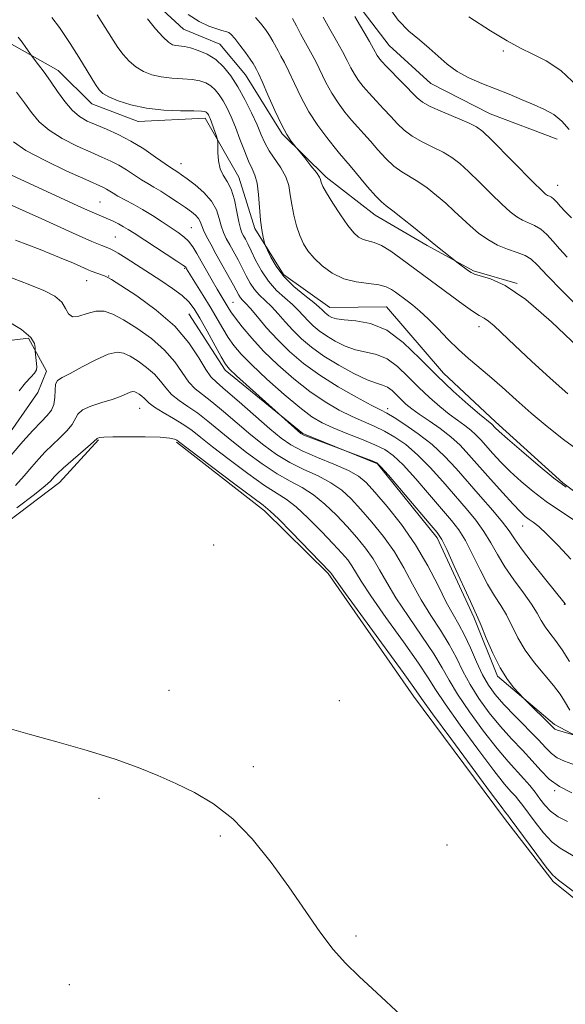
# Model space of a CAD drawing. Extents: x 2072300 to 2075200, y 304800 to 307700.
# Drawn here: x 2074184 to 2074274, y 306706 to 306868 of the extents above; entities that cross this region are included whole.
import ezdxf

# ---------------------------------------------------------------- set-up
doc = ezdxf.new("R2010")
doc.units = 0
doc.header["$MEASUREMENT"] = 0
for name, color, linetype, lineweight in [('BREAKLINE DTM HARD', 7, 'Continuous', 0), ('CONTOUR INDEX', 41, 'Continuous', 13), ('CONTOUR INTERMEDIATE', 44, 'Continuous', 0), ('SPOT ELEVATION DTM', 2, 'Continuous', 13)]:
    doc.layers.add(name, color=color, linetype=linetype, lineweight=lineweight)

msp = doc.modelspace()

# ---------------------------------------------------------------- linework, layer by layer
at = {"layer": 'BREAKLINE DTM HARD'}
for points in [[(2074200.44, 306902.41, 1047.86), (2074211.94, 306893.63, 1050.52), (2074219.21, 306884.81, 1051.24), (2074227.27, 306881.91, 1050.35), (2074233.65, 306877.31, 1049.72), (2074238.35, 306871.86, 1050.56), (2074244.77, 306863.45, 1051.07), (2074251.59, 306857.16, 1051.24), (2074261.37, 306852.17, 1050.9), (2074272.4, 306848.03, 1051.03)], [(2074184.5, 306887.05, 1039.57), (2074196.83, 306879.54, 1039.95), (2074204.09, 306872.41, 1040.66), (2074210.91, 306866.12, 1041.05), (2074216.85, 306863.63, 1040.92), (2074221.12, 306858.59, 1041.13), (2074227.13, 306848.92, 1041.85), (2074234.38, 306841.79, 1042.36), (2074242.47, 306835.51, 1043.25), (2074250.98, 306830.51, 1043.71), (2074258.63, 306826.34, 1044.18), (2074265.84, 306824.29, 1044.05)], [(2074182.17, 306863.87, 1033.42), (2074190.25, 306859.29, 1034.69), (2074195.79, 306853.83, 1035.32), (2074203.43, 306850.94, 1035.36), (2074214.43, 306851.46, 1035.53), (2074220.01, 306841.77, 1036.76), (2074222.62, 306833.34, 1037.65), (2074227.34, 306825.76, 1038.62), (2074235, 306820.33, 1038.83), (2074244.3, 306820.41, 1038.87), (2074253.7, 306809.49, 1038.79), (2074262.23, 306801.52, 1038.45), (2074273.32, 306791.47, 1038.24), (2074283.96, 306783.52, 1037.48), (2074289.5, 306779.34, 1037.1), (2074288.69, 306774.25, 1036.76), (2074286.63, 306767.89, 1036.76), (2074290.08, 306760.73, 1036.5), (2074300.68, 306757.44, 1036.12), (2074309.55, 306759.2, 1035.57), (2074321.89, 306750.85, 1035.02), (2074330.01, 306741.61, 1034.3), (2074337.28, 306732.37, 1033.5), (2074344.59, 306717.63, 1033.67)], [(2074414.5, 306606.55, 1018.15), (2074399.18, 306616.99, 1019.54), (2074383.88, 306624.9, 1020.47), (2074372.41, 306630.72, 1021.49), (2074363.02, 306640.37, 1022.38), (2074354.88, 306652.14, 1023.56), (2074348.85, 306664.78, 1023.69), (2074342.8, 306679.54, 1024.07), (2074335.51, 306691.74, 1023.69), (2074328.62, 306706.07, 1023.6), (2074319.62, 306719.95, 1023.43), (2074310.22, 306730.02, 1023.39), (2074294.06, 306740.04, 1024.24), (2074271.97, 306751.69, 1026.31), (2074262.59, 306759.65, 1025.76), (2074258.7, 306769.35, 1025.72), (2074252.67, 306782.41, 1025.63), (2074242.83, 306794.59, 1025.89), (2074230.52, 306799.56, 1026.14), (2074217.74, 306810.03, 1025.63), (2074211.74, 306819.28, 1024.96)], [(2074196.87, 306798.52, 1015.87), (2074190.49, 306791.53, 1015.33), (2074175.24, 306780.01, 1015.23), (2074165.87, 306775.97, 1014.58), (2074160.85, 306783.35, 1014.48), (2074167.2, 306793.81, 1014.68), (2074172.59, 306800.79, 1015.33), (2074177.96, 306809.25, 1016.22), (2074180.88, 306814.72, 1017.8), (2074185.34, 306815.25, 1019.63), (2074188.35, 306809.83, 1020.62), (2074186.9, 306806.35, 1021.86), (2074181.03, 306797.89, 1021.17), (2074174.68, 306787.43, 1020.28), (2074169.29, 306781.45, 1018.3), (2074168.8, 306780.95, 1014.88)], [(2074209.75, 306798.14, 1015.77), (2074224.2, 306786.87, 1015.57), (2074234.69, 306776.56, 1015.77), (2074248.73, 306756.38, 1015.37), (2074263.76, 306736.21, 1015.47), (2074271.77, 306725.88, 1015.72), (2074285.73, 306714.61, 1015.47), (2074301.65, 306705.34, 1015.52), (2074314.64, 306692.08, 1015.72), (2074322.17, 306679.76, 1015.77), (2074328.7, 306668.93, 1015.37), (2074333.26, 306657.08, 1015.03), (2074337.38, 306638.3, 1013.59), (2074340.95, 306625.95, 1012.06), (2074344.52, 306613.6, 1011.21), (2074347.6, 306601.25, 1008.04), (2074351.16, 306589.89, 1005.72), (2074359.8, 306564.22, 1003.14), (2074363.95, 306542.47, 999.78), (2074361.65, 306522.15, 997.15), (2074353.96, 306494.35, 992.65)]]:
    msp.add_polyline3d(points, dxfattribs=at)
at = {"layer": 'CONTOUR INDEX', "flags": 128}
for points, elevation in [([(2074239.07, 306868.216), (2074241.491, 306864.091), (2074242.175, 306862.885), (2074242.768, 306861.795), (2074243.024, 306861.419), (2074243.481, 306860.878), (2074244.314, 306859.989), (2074249.333, 306854.82), (2074250.211, 306854.115), (2074251.505, 306853.404), (2074253.51, 306852.504), (2074257.805, 306850.683), (2074259.113, 306850.042), (2074260.16, 306849.262), (2074261.581, 306847.89), (2074268.523, 306840.89), (2074269.858, 306839.574), (2074270.514, 306838.982), (2074270.838, 306838.772), (2074271.123, 306838.645), (2074271.451, 306838.471), (2074271.849, 306838.159), (2074272.346, 306837.642), (2074272.968, 306836.941), (2074273.744, 306836.099), (2074274.77, 306835.082)], 1050), ([(2074204.959, 306867.8), (2074206.294, 306866.198), (2074207.525, 306864.817), (2074208.425, 306863.97), (2074209.076, 306863.565), (2074209.64, 306863.412), (2074211.039, 306863.242), (2074212.047, 306863.033), (2074213.328, 306862.634), (2074214.76, 306862.005), (2074216.183, 306861.116), (2074217.475, 306859.937), (2074218.665, 306858.45), (2074219.822, 306856.637), (2074220.984, 306854.529), (2074222.076, 306852.345), (2074222.994, 306850.354), (2074223.681, 306848.747), (2074224.281, 306847.402), (2074224.984, 306846.122), (2074226.901, 306843.303), (2074227.721, 306841.834), (2074228.208, 306840.378), (2074228.474, 306838.885), (2074228.702, 306837.28), (2074229.037, 306835.532), (2074229.485, 306833.767), (2074230.015, 306832.154), (2074230.618, 306830.806), (2074231.374, 306829.622), (2074232.386, 306828.448), (2074233.728, 306827.189), (2074235.373, 306825.991), (2074237.264, 306825.061), (2074239.316, 306824.536), (2074243.025, 306824.056), (2074244.264, 306823.722), (2074245.126, 306823.293), (2074245.769, 306822.842), (2074247.688, 306821.413), (2074248.635, 306820.69), (2074249.803, 306819.726), (2074251.189, 306818.45), (2074252.773, 306816.841), (2074254.465, 306815.077), (2074256.162, 306813.382), (2074257.797, 306811.909), (2074261.278, 306809.001), (2074263.349, 306807.195), (2074265.655, 306805.148), (2074268.147, 306802.956), (2074270.77, 306800.724), (2074273.449, 306798.58), (2074276.107, 306796.658)], 1040), ([(2074182.892, 306847.561), (2074184.943, 306846.176), (2074188.106, 306844.492), (2074191.696, 306842.77), (2074194.794, 306841.356), (2074197.691, 306840.054), (2074198.212, 306839.789), (2074199.281, 306839.131), (2074200.096, 306838.659), (2074202.572, 306837.336), (2074204.121, 306836.459), (2074205.772, 306835.444), (2074207.395, 306834.394), (2074210.02, 306832.653), (2074210.956, 306831.954), (2074211.73, 306831.207), (2074212.419, 306830.298), (2074213.101, 306829.187), (2074215.614, 306824.744), (2074216.417, 306823.357), (2074218.234, 306820.332), (2074218.701, 306819.606), (2074219.436, 306818.576), (2074220.565, 306817.116), (2074222.115, 306815.278), (2074224.084, 306813.154), (2074226.442, 306810.858), (2074229.034, 306808.572), (2074231.67, 306806.5), (2074234.19, 306804.799), (2074236.53, 306803.449), (2074238.652, 306802.386), (2074240.54, 306801.537), (2074242.273, 306800.778), (2074243.954, 306799.978), (2074245.676, 306799.007), (2074247.486, 306797.751), (2074249.42, 306796.099), (2074251.488, 306794.004), (2074253.591, 306791.666), (2074257.42, 306787.247), (2074259.007, 306785.327), (2074260.354, 306783.482), (2074261.484, 306781.62), (2074262.562, 306779.687), (2074263.788, 306777.643), (2074265.283, 306775.483), (2074266.845, 306773.367), (2074268.192, 306771.496), (2074269.125, 306770.01), (2074269.79, 306768.818), (2074270.414, 306767.771), (2074271.187, 306766.716), (2074272.131, 306765.504), (2074273.23, 306763.981), (2074274.443, 306762.077)], 1030), ([(2074181.555, 306818.285), (2074184.232, 306816.701), (2074185.749, 306815.383), (2074186.332, 306814.389), (2074186.441, 306813.724), (2074186.476, 306813.128), (2074186.745, 306810.569), (2074186.672, 306810.078), (2074186.367, 306809.534), (2074185.75, 306808.844), (2074184.875, 306807.901), (2074183.833, 306806.591)], 1020), ([(2074182.533, 306796.042), (2074184.457, 306798.261), (2074186.098, 306800.086), (2074187.435, 306801.508), (2074188.453, 306802.558), (2074189.158, 306803.43), (2074189.561, 306804.36), (2074189.702, 306805.503), (2074189.73, 306806.692), (2074189.82, 306807.679), (2074190.148, 306808.31), (2074190.89, 306808.807), (2074192.221, 306809.482), (2074194.206, 306810.537), (2074196.461, 306811.709), (2074198.491, 306812.622), (2074199.941, 306812.982), (2074201.023, 306812.829), (2074202.09, 306812.288), (2074203.397, 306811.474), (2074204.809, 306810.473), (2074206.091, 306809.361), (2074207.089, 306808.211), (2074207.956, 306807.075), (2074208.92, 306806), (2074210.159, 306805.008), (2074211.627, 306804.017), (2074213.227, 306802.92), (2074214.896, 306801.626), (2074218.819, 306798.384), (2074221.254, 306796.471), (2074223.833, 306794.577), (2074226.302, 306792.943), (2074228.473, 306791.719), (2074230.421, 306790.678), (2074232.288, 306789.503), (2074234.179, 306787.96), (2074236.052, 306786.153), (2074237.828, 306784.273), (2074239.44, 306782.47), (2074240.867, 306780.725), (2074242.101, 306778.978), (2074243.181, 306777.149), (2074244.341, 306775.066), (2074245.864, 306772.539), (2074247.907, 306769.484), (2074250.137, 306766.262), (2074252.094, 306763.343), (2074253.478, 306761.035), (2074254.621, 306758.985), (2074256.01, 306756.677), (2074257.986, 306753.77), (2074260.289, 306750.624), (2074262.513, 306747.772), (2074264.334, 306745.618), (2074266.932, 306742.788), (2074267.912, 306741.645), (2074268.775, 306740.551), (2074269.576, 306739.481), (2074270.385, 306738.424), (2074271.329, 306737.418), (2074272.551, 306736.515), (2074274.13, 306735.743)], 1020)]:
    msp.add_lwpolyline(points, dxfattribs=dict(at, elevation=elevation))
at = {"layer": 'CONTOUR INTERMEDIATE', "flags": 128}
for points, elevation in [([(2074244.562, 306869.885), (2074246.24, 306867.599), (2074247.982, 306865.804), (2074249.722, 306864.341), (2074251.362, 306863.016), (2074254.315, 306860.368), (2074255.939, 306859.166), (2074257.853, 306858.129), (2074259.993, 306857.204), (2074262.244, 306856.314), (2074264.497, 306855.403), (2074266.657, 306854.499), (2074268.63, 306853.653), (2074270.349, 306852.879), (2074271.849, 306852.05), (2074273.189, 306851.004), (2074274.41, 306849.624)], 1052), ([(2074189.212, 306868.065), (2074190.45, 306866.405), (2074191.467, 306864.927), (2074192.243, 306863.764), (2074192.912, 306862.724), (2074193.647, 306861.534), (2074196.376, 306857.04), (2074196.99, 306856.133), (2074197.615, 306855.537), (2074198.576, 306855), (2074200.127, 306854.339), (2074202.236, 306853.651), (2074204.8, 306853.098), (2074207.657, 306852.8), (2074210.402, 306852.692), (2074212.572, 306852.667), (2074213.838, 306852.632), (2074214.405, 306852.568), (2074214.614, 306852.475), (2074214.75, 306852.351), (2074214.875, 306852.195), (2074214.997, 306852.004), (2074215.126, 306851.763), (2074215.287, 306851.397), (2074215.509, 306850.817), (2074216.364, 306848.343), (2074216.503, 306847.899), (2074216.551, 306847.524), (2074216.549, 306845.801), (2074216.639, 306844.443), (2074216.917, 306843.136), (2074217.441, 306842.086), (2074218.102, 306841.077), (2074218.753, 306839.787), (2074219.276, 306838.021), (2074219.675, 306836.083), (2074219.988, 306834.402), (2074220.249, 306833.294), (2074220.494, 306832.616), (2074220.755, 306832.114), (2074221.068, 306831.551), (2074221.476, 306830.774), (2074222.029, 306829.652), (2074222.767, 306828.116), (2074223.706, 306826.357), (2074224.858, 306824.631), (2074226.201, 306823.142), (2074227.59, 306821.884), (2074228.845, 306820.801), (2074229.84, 306819.842), (2074231.418, 306818.134), (2074232.251, 306817.315), (2074233.23, 306816.488), (2074234.424, 306815.635), (2074235.871, 306814.763), (2074237.504, 306813.966), (2074239.225, 306813.361), (2074240.953, 306812.993), (2074242.679, 306812.61), (2074244.409, 306811.889), (2074246.146, 306810.606), (2074247.894, 306808.935), (2074249.65, 306807.151), (2074251.403, 306805.49), (2074253.094, 306804.021), (2074254.652, 306802.775), (2074256.021, 306801.765), (2074257.196, 306800.921), (2074258.191, 306800.156), (2074259.035, 306799.385), (2074259.839, 306798.529), (2074261.83, 306796.279), (2074263.149, 306794.861), (2074264.694, 306793.31), (2074266.466, 306791.68), (2074268.448, 306790.022), (2074270.621, 306788.389), (2074272.935, 306786.826), (2074275.205, 306785.35)], 1036), ([(2074196.682, 306868.473), (2074199.312, 306864.296), (2074200.101, 306863.127), (2074200.974, 306861.967), (2074201.954, 306860.867), (2074203.051, 306859.908), (2074204.276, 306859.154), (2074205.656, 306858.608), (2074207.22, 306858.255), (2074208.96, 306858.07), (2074210.72, 306857.967), (2074212.31, 306857.85), (2074213.583, 306857.633), (2074214.583, 306857.287), (2074215.399, 306856.795), (2074216.112, 306856.144), (2074216.77, 306855.322), (2074217.409, 306854.321), (2074218.062, 306853.124), (2074218.74, 306851.697), (2074219.45, 306849.998), (2074220.188, 306848.042), (2074220.918, 306846.071), (2074221.594, 306844.382), (2074222.175, 306843.153), (2074222.647, 306842.086), (2074223.001, 306840.763), (2074223.239, 306838.9), (2074223.582, 306834.709), (2074223.791, 306833.087), (2074224.009, 306831.919), (2074224.185, 306831.165), (2074224.297, 306830.739), (2074224.434, 306830.368), (2074224.715, 306829.736), (2074225.249, 306828.611), (2074226.117, 306827.108), (2074227.391, 306825.431), (2074229.068, 306823.77), (2074230.839, 306822.285), (2074232.319, 306821.123), (2074233.227, 306820.381), (2074233.693, 306819.954), (2074234.194, 306819.446), (2074234.481, 306819.203), (2074234.831, 306818.953), (2074235.296, 306818.697), (2074236.059, 306818.463), (2074237.335, 306818.283), (2074239.262, 306818.124), (2074241.681, 306817.679), (2074244.351, 306816.57), (2074247.076, 306814.558), (2074249.816, 306811.937), (2074252.57, 306809.141), (2074255.29, 306806.554), (2074257.733, 306804.383), (2074259.61, 306802.792), (2074261.643, 306801.128), (2074262.214, 306800.508), (2074262.857, 306799.904), (2074264.229, 306798.686), (2074266.516, 306796.707), (2074269.27, 306794.379), (2074271.885, 306792.251), (2074273.875, 306790.751)], 1038), ([(2074211.64, 306868.546), (2074213.448, 306867.405), (2074215.07, 306866.637), (2074216.353, 306866.162), (2074217.191, 306865.897), (2074218.03, 306865.675), (2074218.345, 306865.544), (2074218.751, 306865.228), (2074219.347, 306864.574), (2074220.18, 306863.509), (2074221.09, 306862.271), (2074221.863, 306861.178), (2074222.341, 306860.466), (2074222.591, 306860.058), (2074222.901, 306859.486), (2074223.216, 306858.833), (2074223.814, 306857.505), (2074224.769, 306855.328), (2074225.913, 306852.758), (2074227.02, 306850.411), (2074227.903, 306848.765), (2074228.541, 306847.762), (2074229.197, 306846.907), (2074230.842, 306844.923), (2074231.878, 306843.652), (2074232.761, 306842.52), (2074233.26, 306841.789), (2074233.457, 306841.374), (2074233.514, 306841.102), (2074233.592, 306840.793), (2074233.85, 306840.225), (2074234.446, 306839.168), (2074235.467, 306837.506), (2074236.718, 306835.576), (2074237.933, 306833.829), (2074238.913, 306832.616), (2074239.716, 306831.887), (2074240.468, 306831.491), (2074242.266, 306831.007), (2074243.491, 306830.494), (2074245.007, 306829.579), (2074246.688, 306828.395), (2074255.042, 306822.178), (2074256.915, 306820.803), (2074258.495, 306819.701), (2074259.591, 306819.029), (2074260.372, 306818.589), (2074261.1, 306818.095), (2074262.031, 306817.286), (2074265.413, 306814.082), (2074268.181, 306811.511), (2074271.279, 306808.678), (2074274.157, 306806.086)], 1042), ([(2074222.747, 306868.02), (2074223.584, 306867.117), (2074224.373, 306866.088), (2074225.053, 306865.071), (2074225.587, 306864.17), (2074226.452, 306862.559), (2074226.929, 306861.698), (2074227.508, 306860.62), (2074228.234, 306859.152), (2074229.142, 306857.19), (2074230.244, 306854.9), (2074231.543, 306852.516), (2074233.006, 306850.255), (2074234.459, 306848.279), (2074235.691, 306846.735), (2074236.581, 306845.676), (2074238.316, 306843.654), (2074241.196, 306840.199), (2074242.531, 306838.657), (2074243.46, 306837.706), (2074244.261, 306837.053), (2074245.336, 306836.25), (2074246.941, 306834.991), (2074248.751, 306833.532), (2074252.423, 306830.497), (2074256.108, 306827.637), (2074257.828, 306826.37), (2074258.273, 306826.063), (2074258.817, 306825.816), (2074261.41, 306825.052), (2074263.872, 306823.927), (2074267.259, 306821.645), (2074271.504, 306817.97), (2074275.857, 306813.774)], 1044), ([(2074233.883, 306868.09), (2074234.985, 306866.123), (2074236.092, 306864.192), (2074237.072, 306862.444), (2074237.831, 306860.987), (2074238.443, 306859.769), (2074239.026, 306858.702), (2074239.684, 306857.697), (2074240.474, 306856.679), (2074241.44, 306855.571), (2074242.597, 306854.329), (2074243.842, 306853.018), (2074245.04, 306851.734), (2074246.114, 306850.553), (2074247.206, 306849.476), (2074248.514, 306848.488), (2074250.16, 306847.571), (2074251.959, 306846.706), (2074253.649, 306845.872), (2074255.055, 306845.025), (2074256.357, 306844.018), (2074257.82, 306842.682), (2074259.615, 306840.93), (2074261.54, 306839.025), (2074263.298, 306837.316), (2074264.669, 306836.069), (2074265.748, 306835.234), (2074266.706, 306834.677), (2074268.692, 306833.828), (2074269.705, 306833.221), (2074270.711, 306832.325), (2074271.736, 306831.202), (2074272.819, 306829.96), (2074274.078, 306828.608)], 1048), ([(2074257.876, 306868.146), (2074261.43, 306865.85), (2074264.191, 306864.189), (2074266.376, 306863), (2074268.389, 306862.013), (2074270.574, 306860.926), (2074273.031, 306859.308), (2074275.801, 306856.696)], 1054), ([(2074228.833, 306867.874), (2074229.465, 306866.652), (2074230.167, 306865.324), (2074231.8, 306862.406), (2074232.653, 306860.798), (2074234.344, 306857.335), (2074235.285, 306855.609), (2074236.345, 306853.976), (2074237.466, 306852.479), (2074238.565, 306851.153), (2074239.589, 306850.002), (2074240.597, 306848.902), (2074241.678, 306847.694), (2074242.895, 306846.286), (2074244.201, 306844.837), (2074245.522, 306843.573), (2074246.81, 306842.639), (2074249.492, 306841.061), (2074250.998, 306840.008), (2074252.554, 306838.775), (2074254.058, 306837.474), (2074255.439, 306836.195), (2074256.749, 306834.954), (2074258.073, 306833.741), (2074259.48, 306832.565), (2074260.981, 306831.486), (2074262.575, 306830.581), (2074264.23, 306829.895), (2074265.802, 306829.352), (2074267.117, 306828.849), (2074268.112, 306828.246), (2074269.164, 306827.267), (2074270.759, 306825.6), (2074273.234, 306823.059), (2074276.334, 306819.944)], 1046), ([(2074183.69, 306864.814), (2074184.318, 306863.989), (2074184.954, 306863.095), (2074185.995, 306861.607), (2074187.027, 306860.273), (2074187.937, 306859.058), (2074189.008, 306857.559), (2074190.162, 306855.874), (2074191.357, 306854.204), (2074192.559, 306852.777), (2074193.759, 306851.75), (2074195.037, 306851.007), (2074196.495, 306850.362), (2074198.21, 306849.652), (2074200.14, 306848.789), (2074202.219, 306847.709), (2074204.345, 306846.402), (2074206.299, 306845.076), (2074208.762, 306843.349), (2074209.978, 306842.578), (2074210.564, 306842.169), (2074211.488, 306841.493), (2074212.804, 306840.483), (2074214.255, 306839.216), (2074215.5, 306837.808), (2074216.294, 306836.369), (2074216.752, 306834.983), (2074217.083, 306833.731), (2074217.461, 306832.658), (2074217.928, 306831.667), (2074218.495, 306830.628), (2074219.87, 306828.152), (2074220.57, 306826.829), (2074221.219, 306825.543), (2074221.865, 306824.342), (2074222.578, 306823.272), (2074223.41, 306822.347), (2074224.35, 306821.462), (2074225.371, 306820.48), (2074226.453, 306819.304), (2074227.616, 306817.977), (2074228.887, 306816.583), (2074230.308, 306815.185), (2074231.979, 306813.772), (2074234.016, 306812.317), (2074236.447, 306810.828), (2074238.949, 306809.469), (2074241.115, 306808.439), (2074242.645, 306807.861), (2074243.678, 306807.541), (2074244.466, 306807.208), (2074245.217, 306806.654), (2074245.971, 306805.932), (2074246.729, 306805.162), (2074247.516, 306804.425), (2074248.455, 306803.658), (2074249.694, 306802.759), (2074251.315, 306801.656), (2074253.133, 306800.393), (2074254.893, 306799.042), (2074256.427, 306797.641), (2074257.888, 306796.087), (2074261.446, 306792.049), (2074263.44, 306789.818), (2074265.159, 306787.935), (2074266.357, 306786.687), (2074267.161, 306785.939), (2074267.791, 306785.452), (2074268.464, 306784.98), (2074269.375, 306784.263), (2074270.717, 306783.034), (2074272.581, 306781.142), (2074274.673, 306778.915)], 1034), ([(2074183.39, 306855.766), (2074184.686, 306854.018), (2074185.855, 306852.395), (2074187.115, 306850.895), (2074188.751, 306849.477), (2074190.932, 306848.121), (2074193.366, 306846.889), (2074195.645, 306845.859), (2074197.46, 306845.074), (2074198.916, 306844.422), (2074200.215, 306843.749), (2074201.516, 306842.951), (2074203.962, 306841.327), (2074204.995, 306840.7), (2074206.002, 306840.124), (2074207.134, 306839.457), (2074208.483, 306838.605), (2074209.903, 306837.666), (2074211.19, 306836.788), (2074212.182, 306836.078), (2074212.886, 306835.504), (2074213.351, 306834.991), (2074213.639, 306834.468), (2074214.179, 306833.06), (2074214.672, 306832.021), (2074215.362, 306830.717), (2074216.234, 306829.141), (2074219.111, 306824.007), (2074220.024, 306822.326), (2074220.297, 306821.912), (2074220.618, 306821.552), (2074221.11, 306821.04), (2074221.896, 306820.159), (2074223.066, 306818.765), (2074224.578, 306816.989), (2074226.356, 306815.031), (2074228.354, 306813.06), (2074230.641, 306811.104), (2074233.313, 306809.158), (2074236.363, 306807.25), (2074239.367, 306805.547), (2074241.797, 306804.25), (2074243.316, 306803.464), (2074244.357, 306802.91), (2074245.545, 306802.21), (2074247.34, 306801.076), (2074249.549, 306799.558), (2074251.813, 306797.79), (2074253.862, 306795.881), (2074255.777, 306793.828), (2074259.809, 306789.226), (2074261.803, 306786.927), (2074263.419, 306784.982), (2074264.493, 306783.542), (2074265.376, 306782.244), (2074266.546, 306780.593), (2074268.315, 306778.285), (2074270.318, 306775.759), (2074273.751, 306771.537), (2074273.793, 306771.442)], 1032), ([(2074182.441, 306842.157), (2074185.648, 306840.65), (2074194.102, 306836.789), (2074195.846, 306836.009), (2074197.018, 306835.504), (2074198.529, 306834.867), (2074199.324, 306834.498), (2074200.181, 306834.069), (2074201.016, 306833.619), (2074201.801, 306833.154), (2074202.741, 306832.557), (2074209.816, 306827.968), (2074210.794, 306827.301), (2074211.189, 306826.992), (2074211.3, 306826.85), (2074211.395, 306826.686), (2074214.133, 306822.317), (2074215.295, 306820.407), (2074217.349, 306816.886), (2074218.265, 306815.387), (2074219.191, 306814.055), (2074220.383, 306812.647), (2074222.142, 306810.862), (2074224.628, 306808.532), (2074227.439, 306806.025), (2074230.028, 306803.843), (2074232.018, 306802.348), (2074233.694, 306801.35), (2074235.507, 306800.522), (2074237.763, 306799.609), (2074240.189, 306798.647), (2074242.364, 306797.746), (2074244.012, 306796.938), (2074245.423, 306795.944), (2074247.027, 306794.408), (2074249.114, 306792.127), (2074251.406, 306789.503), (2074255.031, 306785.268), (2074256.212, 306783.727), (2074257.29, 306781.981), (2074258.472, 306779.7), (2074259.725, 306777.159), (2074260.954, 306774.786), (2074262.083, 306772.891), (2074263.11, 306771.302), (2074264.054, 306769.732), (2074265.934, 306765.989), (2074267.15, 306763.926), (2074268.68, 306761.855), (2074271.788, 306758.134), (2074272.878, 306756.689), (2074273.625, 306755.546), (2074274.514, 306754.042)], 1028), ([(2074181.825, 306837.503), (2074187.552, 306834.89), (2074192.619, 306832.599), (2074195.816, 306831.19), (2074197.45, 306830.508), (2074198.714, 306830.036), (2074199.271, 306829.767), (2074200.122, 306829.269), (2074201.445, 306828.437), (2074207.155, 306824.756), (2074209.077, 306823.469), (2074210.661, 306822.294), (2074211.777, 306821.25), (2074212.643, 306820.1), (2074213.567, 306818.541), (2074214.758, 306816.412), (2074217.094, 306812.197), (2074217.795, 306811.013), (2074218.48, 306810.17), (2074219.623, 306809.087), (2074229.734, 306799.998), (2074230.197, 306799.611), (2074230.687, 306799.337), (2074231.566, 306798.981), (2074241.974, 306795.065), (2074242.704, 306794.736), (2074243.404, 306794.12), (2074244.634, 306792.718), (2074251.356, 306784.834), (2074252.643, 306783.289), (2074253.417, 306782.127), (2074254.226, 306780.481), (2074255.461, 306777.781), (2074258.119, 306771.93), (2074259.375, 306769.237), (2074259.916, 306767.968), (2074260.747, 306765.93), (2074261.822, 306763.434), (2074263.02, 306761.011), (2074264.217, 306759.09), (2074265.28, 306757.715), (2074266.072, 306756.832), (2074266.91, 306755.957), (2074271.88, 306751.073), (2074272.028, 306750.956), (2074272.192, 306750.878), (2074272.462, 306750.788), (2074275.261, 306749.941)], 1026), ([(2074183.227, 306831.397), (2074187.292, 306829.85), (2074190.469, 306828.566), (2074192.749, 306827.588), (2074195.168, 306826.513), (2074195.71, 306826.293), (2074197.865, 306825.525), (2074198.311, 306825.337), (2074199.056, 306824.909), (2074200.594, 306823.938), (2074203.217, 306822.214), (2074206.409, 306819.9), (2074209.452, 306817.25), (2074211.779, 306814.531), (2074213.421, 306812.048), (2074214.558, 306810.116), (2074215.41, 306808.901), (2074216.359, 306807.966), (2074217.826, 306806.723), (2074220.065, 306804.775), (2074225.099, 306800.354), (2074226.944, 306798.821), (2074228.55, 306797.714), (2074230.436, 306796.734), (2074232.936, 306795.655), (2074235.661, 306794.53), (2074238.037, 306793.486), (2074239.68, 306792.569), (2074240.949, 306791.499), (2074242.392, 306789.918), (2074244.405, 306787.57), (2074246.767, 306784.602), (2074249.108, 306781.265), (2074251.126, 306777.821), (2074252.794, 306774.573), (2074254.156, 306771.837), (2074255.269, 306769.801), (2074256.232, 306768.143), (2074257.161, 306766.412), (2074258.14, 306764.292), (2074259.148, 306761.996), (2074260.134, 306759.87), (2074261.089, 306758.15), (2074262.178, 306756.634), (2074263.604, 306755.008), (2074265.473, 306753.067), (2074269.275, 306749.208), (2074270.543, 306747.856), (2074271.483, 306746.908), (2074272.399, 306746.221), (2074273.603, 306745.649), (2074275.447, 306745.022)], 1024), ([(2074181.847, 306825.484), (2074185.31, 306824.176), (2074187.911, 306823.103), (2074189.704, 306822.168), (2074190.831, 306821.217), (2074191.472, 306820.169), (2074191.94, 306819.251), (2074192.585, 306818.765), (2074193.659, 306818.895), (2074195.027, 306819.355), (2074196.46, 306819.741), (2074197.805, 306819.717), (2074199.231, 306819.224), (2074200.983, 306818.272), (2074203.201, 306816.891), (2074205.595, 306815.192), (2074207.772, 306813.306), (2074209.434, 306811.371), (2074211.739, 306808.058), (2074212.784, 306806.955), (2074213.993, 306805.992), (2074215.526, 306804.822), (2074217.481, 306803.201), (2074219.699, 306801.294), (2074221.959, 306799.369), (2074224.099, 306797.646), (2074226.192, 306796.145), (2074228.369, 306794.839), (2074230.705, 306793.687), (2074233.041, 306792.604), (2074235.163, 306791.495), (2074236.93, 306790.264), (2074238.501, 306788.826), (2074240.11, 306787.096), (2074241.922, 306785.02), (2074243.817, 306782.663), (2074245.604, 306780.122), (2074247.153, 306777.485), (2074248.568, 306774.82), (2074250.01, 306772.188), (2074251.588, 306769.642), (2074253.185, 306767.202), (2074254.627, 306764.878), (2074255.809, 306762.663), (2074256.884, 306760.49), (2074258.072, 306758.273), (2074259.538, 306755.96), (2074261.234, 306753.629), (2074263.058, 306751.39), (2074264.911, 306749.333), (2074266.692, 306747.454), (2074268.305, 306745.729), (2074269.71, 306744.143), (2074271.111, 306742.718), (2074272.77, 306741.486), (2074274.84, 306740.472)], 1022), ([(2074183.215, 306791.007), (2074184.68, 306792.633), (2074185.941, 306794.11), (2074187.06, 306795.395), (2074188.133, 306796.555), (2074189.263, 306797.683), (2074190.499, 306798.847), (2074191.673, 306799.999), (2074192.562, 306801.066), (2074193.463, 306802.788), (2074194.23, 306803.483), (2074195.643, 306804.104), (2074197.424, 306804.67), (2074199.153, 306805.2), (2074200.496, 306805.698), (2074202.107, 306806.404), (2074202.547, 306806.514), (2074202.875, 306806.467), (2074203.198, 306806.303), (2074203.594, 306806.057), (2074204.022, 306805.753), (2074204.411, 306805.416), (2074204.744, 306805.051), (2074205.223, 306804.588), (2074206.101, 306803.942), (2074207.533, 306803.062), (2074209.261, 306802.043), (2074210.927, 306801.018), (2074212.311, 306800.052), (2074213.74, 306798.937), (2074215.679, 306797.4), (2074218.41, 306795.296), (2074221.475, 306793.008), (2074224.236, 306791.047), (2074227.801, 306788.753), (2074229.414, 306787.512), (2074231.429, 306785.655), (2074233.604, 306783.48), (2074235.546, 306781.45), (2074236.958, 306779.92), (2074237.917, 306778.786), (2074238.597, 306777.835), (2074240.115, 306775.313), (2074241.717, 306772.889), (2074244.227, 306769.325), (2074247.089, 306765.321), (2074249.561, 306761.809), (2074251.147, 306759.406), (2074252.357, 306757.479), (2074253.948, 306755.08), (2074256.434, 306751.58), (2074259.345, 306747.619), (2074261.967, 306744.154), (2074263.756, 306741.905), (2074264.843, 306740.638), (2074265.532, 306739.884), (2074266.101, 306739.216), (2074266.735, 306738.396), (2074268.789, 306735.628), (2074270.182, 306733.876), (2074271.587, 306732.364), (2074272.889, 306731.347), (2074275.978, 306729.554)], 1018), ([(2074183.425, 306787.331), (2074186.327, 306789.55), (2074188.1, 306790.978), (2074188.962, 306791.754), (2074189.663, 306792.529), (2074190.168, 306793.023), (2074191.091, 306793.859), (2074195.562, 306797.773), (2074196.649, 306798.753), (2074196.796, 306798.844), (2074197.059, 306798.907), (2074197.771, 306798.97), (2074199.275, 306799.021), (2074201.733, 306799.049), (2074204.579, 306799.036), (2074207.067, 306798.965), (2074208.631, 306798.828), (2074209.424, 306798.655), (2074209.78, 306798.487), (2074210.068, 306798.291), (2074219.117, 306791.439), (2074224.01, 306787.782), (2074225.182, 306786.827), (2074226.54, 306785.52), (2074228.679, 306783.351), (2074234.967, 306776.848), (2074235.093, 306776.691), (2074235.236, 306776.477), (2074235.888, 306775.56), (2074237.571, 306773.24), (2074247.027, 306760.275), (2074248.816, 306757.778), (2074250.093, 306755.973), (2074251.886, 306753.483), (2074254.882, 306749.39), (2074258.401, 306744.614), (2074261.422, 306740.536), (2074263.178, 306738.192), (2074263.914, 306737.236), (2074264.289, 306736.786), (2074264.696, 306736.241), (2074269.035, 306730.335), (2074270.623, 306728.213), (2074271.649, 306726.951), (2074272.631, 306726.062), (2074283.259, 306718.159)], 1016), ([(2074181.05, 306751.351), (2074185.242, 306750.177), (2074190.056, 306748.849), (2074195.04, 306747.421), (2074199.636, 306745.992), (2074203.444, 306744.636), (2074206.662, 306743.317), (2074209.645, 306741.972), (2074212.681, 306740.5), (2074215.804, 306738.661), (2074218.987, 306736.173), (2074222.188, 306732.867), (2074225.312, 306729.008), (2074228.254, 306724.969), (2074233.341, 306717.606), (2074235.52, 306714.696), (2074237.559, 306712.416), (2074239.819, 306710.254), (2074242.729, 306707.561), (2074246.592, 306703.93)], 1014)]:
    msp.add_lwpolyline(points, dxfattribs=dict(at, elevation=elevation))
at = {"layer": 'SPOT ELEVATION DTM'}
for p in [(2074263.52, 306862.5, 1053.6), (2074210.46, 306844, 1034.7), (2074272.49, 306840.41, 1050.8), (2074197.14, 306837.67, 1028.93), (2074212.19, 306833.47, 1030.92), (2074199.67, 306831.9, 1026.91), (2074211.07, 306826.76, 1027.82), (2074194.92, 306824.76, 1023.25), (2074198.59, 306825.52, 1024.1), (2074219.02, 306821.15, 1030.88), (2074259.53, 306817.19, 1041.49), (2074203.68, 306803.7, 1017.13), (2074244.51, 306803.65, 1032.48), (2074266.73, 306784.35, 1033.25), (2074215.84, 306781.22, 1015.56), (2074273.58, 306771.5, 1031.94), (2074208.48, 306757.32, 1014.6), (2074236.55, 306755.64, 1015.06), (2074222.36, 306744.76, 1014.34), (2074271.99, 306740.83, 1021.87), (2074196.96, 306739.53, 1013.67), (2074216.93, 306733.33, 1013.8), (2074254.25, 306731.9, 1015), (2074239.27, 306716.89, 1014.18), (2074192.09, 306708.88, 1012.32)]:
    msp.add_point(p, dxfattribs=at)

doc.saveas('drawing.dxf')
